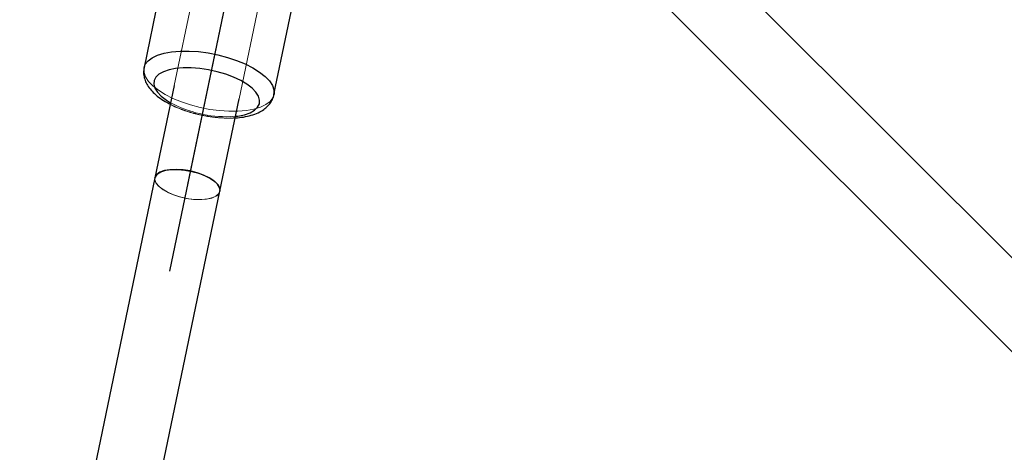
# Model space of a CAD drawing. Units: millimetres. Extents: x 984 to 8364, y 196 to 7576.
# Drawn here: x 2977 to 3214, y 5308 to 5413 of the extents above; entities that cross this region are included whole.
import ezdxf

# ---------------------------------------------------------------- set-up
doc = ezdxf.new("R2010")
doc.units = ezdxf.units.MM
doc.header["$LTSCALE"] = 33
doc.linetypes.add('CENTERX2', pattern=[20.32, 12.7, -2.54, 2.54, -2.54])
doc.linetypes.add('HIDDEN', pattern=[1.905, 1.27, -0.635])

msp = doc.modelspace()

# ---------------------------------------------------------------- linework, layer by layer
at = {"color": 7, "linetype": 'CENTERX2'}
for p, q in [((3049.85, 5529.31), (3012.95, 5352.04)), ((3038.61, 5475.34), (3017.3, 5372.94))]:
    msp.add_line(p, q, dxfattribs=at)
at = {"color": 7, "linetype": 'Continuous', "lineweight": 25}
for p, q in [((3368.26, 5203), (3124.03, 5447.23)), ((3112.72, 5435.92), (3356.95, 5191.69)), ((3013.13, 5431.41), (3006.82, 5401.13)), ((3038.15, 5394.61), (3044.45, 5424.88)), ((3014.1, 5396.83), (3009.46, 5374.57)), ((3025.13, 5371.31), (3029.76, 5393.57)), ((3009.46, 5374.57), (2858.56, 4649.69)), ((2873.6, 4643.46), (3025.13, 5371.31))]:
    msp.add_line(p, q, dxfattribs=at)
at = {"color": 7, "linetype": 'HIDDEN', "lineweight": 18}
for p, q in [((3019.27, 5421.68), (3014.1, 5396.83)), ((3029.76, 5393.57), (3035.34, 5420.36)), ((3027.6, 5389.3), (3028.89, 5389.4)), ((3009.46, 5374.57), (3009.46, 5374.57)), ((3025.13, 5371.31), (3025.13, 5371.31))]:
    msp.add_line(p, q, dxfattribs=at)
at = {"color": 7, "linetype": 'Continuous'}
msp.add_line((3027.31, 5421.02), (3017.3, 5372.94), dxfattribs=at)
at = {"color": 8, "linetype": 'Continuous', "lineweight": 25, "flags": 128}
for points in [[(3006.82, 5401.09), (3007.12, 5401.93), (3007.79, 5402.78), (3008.78, 5403.53), (3010.08, 5404.15), (3011.66, 5404.63), (3013.48, 5404.96), (3015.5, 5405.13), (3017.68, 5405.13), (3019.97, 5404.98), (3022.31, 5404.67), (3024.65, 5404.2), (3026.95, 5403.59), (3029.15, 5402.86), (3031.2, 5402.01), (3033.05, 5401.08), (3034.67, 5400.07), (3036.01, 5399.01), (3037.06, 5397.92), (3037.77, 5396.84), (3038.15, 5395.77), (3038.18, 5394.76), (3038.15, 5394.6)], [(3028.89, 5389.4), (3029.41, 5389.46), (3031.01, 5389.78), (3032.37, 5390.24), (3033.44, 5390.84), (3034.19, 5391.56), (3034.62, 5392.38), (3034.69, 5393.27), (3034.42, 5394.22), (3033.81, 5395.19), (3032.87, 5396.17), (3031.63, 5397.12), (3030.13, 5398.01), (3028.41, 5398.83), (3026.51, 5399.55), (3024.48, 5400.15), (3022.39, 5400.61), (3020.28, 5400.93), (3018.22, 5401.09), (3016.26, 5401.09), (3014.45, 5400.93), (3012.85, 5400.62), (3011.49, 5400.15), (3010.42, 5399.55), (3009.67, 5398.83), (3009.25, 5398.02), (3009.17, 5397.12), (3009.44, 5396.17), (3010.06, 5395.2), (3010.99, 5394.23), (3012.23, 5393.28), (3013.23, 5392.66)]]:
    msp.add_lwpolyline(points, dxfattribs=at)
at = {"color": 7, "linetype": 'HIDDEN', "lineweight": 18, "flags": 128}
for points in [[(3029.47, 5390.61), (3027.29, 5390.6), (3025.01, 5390.76), (3022.67, 5391.07), (3020.32, 5391.54), (3018.02, 5392.14), (3015.83, 5392.88), (3013.78, 5393.72), (3011.92, 5394.66), (3010.31, 5395.67), (3008.96, 5396.73), (3007.92, 5397.82), (3007.2, 5398.9), (3006.82, 5399.96), (3006.8, 5400.98), (3006.82, 5401.09)], [(3038.15, 5394.6), (3037.85, 5393.81), (3037.19, 5392.96), (3036.19, 5392.21), (3034.89, 5391.59), (3033.31, 5391.11), (3031.49, 5390.78), (3029.47, 5390.61)], [(3009.46, 5374.57), (3009.46, 5374), (3009.78, 5373.23), (3010.45, 5372.44), (3011.44, 5371.68), (3012.71, 5370.97), (3014.19, 5370.36), (3015.81, 5369.87), (3017.51, 5369.52), (3019.19, 5369.33), (3020.79, 5369.31)], [(3025.13, 5371.31), (3024.81, 5370.66), (3024.14, 5370.1), (3023.15, 5369.68), (3021.88, 5369.41), (3020.4, 5369.3), (3018.78, 5369.36), (3017.08, 5369.59), (3015.4, 5369.98), (3013.8, 5370.51), (3012.37, 5371.15), (3011.17, 5371.87), (3010.25, 5372.64)], [(3020.79, 5369.31), (3022.22, 5369.46), (3023.42, 5369.77), (3024.34, 5370.23), (3024.92, 5370.81), (3025.13, 5371.31)]]:
    msp.add_lwpolyline(points, dxfattribs=at)
at = {"color": 7, "linetype": 'Continuous', "lineweight": 25, "flags": 128}
for points in [[(3025.13, 5371.31), (3025.15, 5371.5), (3025.02, 5372.25), (3024.52, 5373.04), (3023.68, 5373.82), (3022.55, 5374.56), (3021.17, 5375.22), (3019.61, 5375.78), (3017.94, 5376.2), (3016.24, 5376.47), (3014.59, 5376.58), (3013.06, 5376.51), (3011.74, 5376.28), (3010.67, 5375.89), (3009.92, 5375.36), (3009.51, 5374.73), (3009.46, 5374.57)], [(3009.46, 5374.57), (3009.58, 5374.9), (3010.08, 5375.51), (3010.91, 5376.01), (3012.05, 5376.36), (3013.43, 5376.55), (3014.99, 5376.57), (3016.66, 5376.42), (3018.36, 5376.11), (3020.01, 5375.65), (3021.53, 5375.07), (3022.86, 5374.38), (3023.92, 5373.63), (3024.68, 5372.84), (3025.09, 5372.06), (3025.13, 5371.33), (3025.13, 5371.31)]]:
    msp.add_lwpolyline(points, dxfattribs=at)
at = {"color": 7, "linetype": 'Continuous', "lineweight": 25}
msp.add_circle((4673.79, 3886.16), 3332.5, dxfattribs=at)
at = {"color": 7, "linetype": 'HIDDEN', "lineweight": 18}
for centre, radius, start, end in [((3026.63, 5417.6), 28.31, 241.7444, 271.9613), ((3011.6, 5374.32), 2.15, 173.2776, 231.1876)]:
    msp.add_arc(centre, radius, start, end, dxfattribs=at)
at = {"color": 7, "linetype": 'Continuous', "lineweight": 25}
for points, knots in [([(3006.82, 5401.06), (3006.77, 5400.67), (3006.65, 5399.85), (3006.86, 5398.62), (3007.31, 5397.41), (3008.03, 5396.24), (3009.03, 5395.1), (3010.33, 5393.98), (3011.71, 5393.03), (3012.74, 5392.5), (3013.15, 5392.28)], [0, 0, 0, 0, 0.107295, 0.22127, 0.337613, 0.461703, 0.597507, 0.744627, 0.896773, 1, 1, 1, 1]), ([(3028.81, 5389.01), (3028.99, 5389.02), (3029.85, 5389.07), (3031.3, 5389.28), (3033.12, 5389.73), (3034.68, 5390.37), (3035.95, 5391.18), (3036.94, 5392.1), (3037.65, 5393.15), (3038.05, 5394.01), (3038.11, 5394.51), (3038.12, 5394.6)], [0, 0, 0, 0, 0.038546, 0.1878, 0.340245, 0.497076, 0.629962, 0.751097, 0.864476, 0.974226, 1, 1, 1, 1])]:
    msp.add_open_spline(points, degree=3, knots=knots, dxfattribs=at)
at = {"color": 7, "linetype": 'HIDDEN', "lineweight": 18}
msp.add_open_spline([(3013.15, 5392.28), (3013.34, 5392.18), (3014.1, 5391.77), (3015.61, 5391.14), (3017.65, 5390.42), (3019.78, 5389.84), (3021.95, 5389.4), (3024.12, 5389.09), (3026.25, 5388.95), (3027.81, 5388.94), (3028.64, 5389), (3028.81, 5389.01)], degree=3, knots=[0, 0, 0, 0, 0.042764, 0.176789, 0.30916, 0.440533, 0.571485, 0.702533, 0.83404, 0.964795, 1, 1, 1, 1], dxfattribs=at)

doc.saveas('drawing.dxf')
